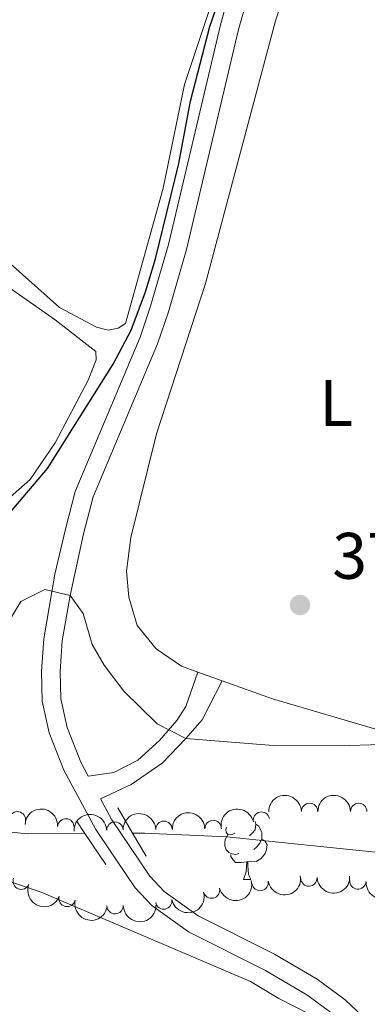
# Model space of a CAD drawing. Units: metres. Extents: x 627571 to 632081, y 706282 to 709335.
# Drawn here: x 629315 to 629368, y 707610 to 707760 of the extents above; entities that cross this region are included whole.
import ezdxf
from ezdxf.enums import TextEntityAlignment as Align

# ---------------------------------------------------------------- set-up
doc = ezdxf.new("R2010")
doc.units = ezdxf.units.M
doc.header["$MEASUREMENT"] = 0
doc.linetypes.add('DGN Style 2', pattern=[49.39101088335518, 29.63460653001311, -19.75640435334207])
doc.linetypes.add('DGN Style 3', pattern=[69.14741523669724, 49.39101088335518, -19.75640435334207])
for name, color, linetype, lineweight in [('Carátula', 7, 'Continuous', 5), ('Elementos auxiliares', 7, 'Continuous', 5), ('Entidades rústicas y varios', 7, 'Continuous', 5), ('Hidrografía', 7, 'Continuous', 5), ('Relieve y altimetría', 7, 'Continuous', 5), ('Textos de rotulación', 7, 'Continuous', 5), ('Viales y ferrocarril', 7, 'Continuous', 5)]:
    doc.layers.add(name, color=color, linetype=linetype, lineweight=lineweight)
doc.styles.add('Style-arial', font='arial.shx', dxfattribs={"bigfont": 'arialbig.shx'})
doc.styles.add('Style-Arial Narrow', font='txt')

# ---------------------------------------------------------------- blocks, each defined once
blk = doc.blocks.new('5PATER')
at = {"layer": 'Relieve y altimetría', "linetype": 'Continuous', "lineweight": 5}
h = blk.add_hatch(color=250, dxfattribs=at)
edge = h.paths.add_edge_path()
edge.add_ellipse((0, 0), major_axis=(-1.095731442945027, -1.110710700472634), ratio=0.9994222409660319, start_angle=0, end_angle=360)

msp = doc.modelspace()

# ---------------------------------------------------------------- linework, layer by layer
at = {"layer": 'Carátula', "color": 7, "linetype": 'Continuous', "lineweight": 5}
msp.add_3dface([(627626.9099999999, 706281.9199999999), (632081.1300000001, 706365.1599999999), (632025.6300000001, 709334.6499999999), (627571.4099999999, 709251.4099999999)], dxfattribs=at)
at = {"layer": 'Elementos auxiliares', "color": 250, "linetype": 'Continuous', "lineweight": 5}
msp.add_3dface([(628492.24, 706692.04), (628449.5900000001, 709005.3700000001), (631872.3, 709069.3600000001), (631916.0900000001, 706756.03)], dxfattribs=at)
at = {"layer": 'Entidades rústicas y varios', "color": 92, "linetype": 'Continuous', "lineweight": 5}
for p, q in [((629345.9199999999, 707659.3600000001, 371.53), (629342.21, 707660.69, 371.67)), ((629349.1499999999, 707629.0800000001), (629350.28, 707629.0800000001))]:
    msp.add_line(p, q, dxfattribs=at)
at = {"layer": 'Entidades rústicas y varios', "color": 92, "linetype": 'Continuous', "lineweight": 5, "flags": 128}
for points in [[(629347.8500000001, 707636.1400000001), (629347.3200000001, 707635.8700000001), (629346.79, 707635.9299999999), (629346.53, 707636.3), (629346.47, 707636.72), (629346.5700000001, 707637.03)], [(629350.9299999999, 707637.94), (629351.04, 707637.52), (629350.9299999999, 707636.6699999999), (629350.5, 707636.1400000001), (629350.0800000001, 707635.71)], [(629351.04, 707637.52), (629351.51, 707637.2), (629351.8300000001, 707636.56), (629351.99, 707636.24), (629351.99, 707635.6599999999), (629351.99, 707635.24), (629351.6200000001, 707634.55), (629351.2, 707634.0700000001), (629350.72, 707633.6499999999)], [(629348.44, 707633.06), (629348.01, 707632.8999999999), (629347.4299999999, 707632.96), (629346.95, 707633.1699999999), (629346.53, 707633.5900000001), (629346.31, 707634.1799999999), (629346.31, 707634.6000000001), (629346.3700000001, 707635.1799999999), (629346.79, 707635.8700000001)], [(629351.99, 707635.24), (629352.44, 707634.99), (629352.79, 707634.3700000001), (629352.6799999999, 707633.6499999999), (629352.47, 707633.01), (629351.8800000001, 707632.27), (629351.0900000001, 707631.79), (629350.24, 707631.8900000001), (629349.81, 707631.76)], [(629349.7, 707631.76), (629348.81, 707631.6799999999), (629347.96, 707631.6799999999), (629347.54, 707632.1100000001), (629347.22, 707632.5800000001), (629347.22, 707632.8999999999)], [(629349.1499999999, 707629.0800000001), (629349.5900000001, 707630.24), (629349.7, 707631.76), (629349.81, 707631.76), (629349.8400000001, 707631.1799999999), (629349.8800000001, 707630.49), (629349.95, 707629.8800000001), (629350.06, 707629.48), (629350.28, 707629.0800000001)]]:
    msp.add_lwpolyline(points, dxfattribs=at)
at = {"layer": 'Entidades rústicas y varios', "color": 92, "linetype": 'Continuous', "lineweight": 5}
for points in [[(629342.21, 707660.69, 371.67), (629339.6799999999, 707661.6000000001, 371.77), (629335.8200000001, 707664.24, 371.93), (629332.95, 707667.81, 372.08), (629331.6499999999, 707672.1599999999, 372.16), (629331.31, 707676.1200000001, 372.32), (629331.98, 707681.25, 372.39), (629335.8999999999, 707697.0700000001, 372.7), (629343.3500000001, 707720.02, 372.7), (629354.03, 707760.06, 372.7), (629364.0900000001, 707790.74, 372.86)], [(629347.6200000001, 707772.79, 375.81), (629340.1599999999, 707750.3600000001, 376.12), (629336.9199999999, 707734.55, 375.96), (629331.1300000001, 707713.9199999999, 375.89), (629330.03, 707713.19, 375.89), (629328.49, 707712.8900000001, 375.89), (629326.7, 707713.3400000001, 375.89), (629321.05, 707716.3500000001, 376.04), (629311.5900000001, 707724.74, 376.43), (629303.31, 707733.3800000001, 376.97), (629296.23, 707739.26, 377.36), (629293.48, 707742.8700000001, 377.36), (629292.23, 707745.8300000001, 377.36), (629292.1100000001, 707748.0900000001, 377.36), (629293.1499999999, 707752.75, 377.36), (629295.5900000001, 707756.48, 377.36), (629301.97, 707762.3400000001, 377.36)], [(629378.8700000001, 707761.1200000001, 372.39), (629378.77, 707754.9199999999, 372.32), (629378.06, 707749.27, 372.08), (629378.21, 707745.27, 371.93), (629379.45, 707739.49, 371.85), (629386.1200000001, 707721.6100000001, 371.46), (629393.1200000001, 707698.78, 370.92), (629396.55, 707690.3400000001, 370.61), (629400.3200000001, 707682.77, 370.46), (629402.54, 707675.5800000001, 370.15), (629403.1799999999, 707670.3500000001, 370), (629403.29, 707665.51, 369.84), (629403, 707661.6200000001, 369.84), (629401.8300000001, 707657.4299999999, 369.68), (629398.9299999999, 707652.4199999999, 369.6), (629396.29, 707649.1200000001, 369.6), (629393.26, 707647.45, 369.6), (629388.7, 707646.98, 369.68), (629381.1300000001, 707648.5700000001, 369.76), (629376.6399999999, 707649.8800000001, 370), (629353.6100000001, 707656.6200000001, 371.23), (629345.9199999999, 707659.3600000001, 371.53)], [(629302.1399999999, 707727.21, 376.28), (629320.4099999999, 707714.48, 375.96), (629326.6000000001, 707709.6400000001, 375.73), (629326.6599999999, 707708.3700000001, 375.73), (629325.47, 707705.26, 375.65), (629320.4299999999, 707695.69, 375.58), (629316.5800000001, 707690.1100000001, 375.58), (629296.54, 707672.44, 375.11)]]:
    msp.add_polyline3d(points, dxfattribs=at)
at = {"layer": 'Entidades rústicas y varios', "color": 92, "linetype": 'Continuous', "lineweight": 5, "extrusion": (-0.1580794732025272, -0.1614992940170629, 0.974129795347623)}
for centre in [(-45235.75640678155, 921549.5297311277, -213406.300453314), (-45230.39923553192, 921554.5852881864, -213407.7118565241)]:
    msp.add_arc(centre, 2.516055640060342, 45.36446333574665, 225.9090503451193, dxfattribs=at)
at = {"layer": 'Entidades rústicas y varios', "color": 92, "linetype": 'Continuous', "lineweight": 5, "extrusion": (-0.1686925930572523, -0.150379356507529, 0.974129795347623)}
msp.add_arc((-109459.6056523146, 916393.8646146344, -212210.1604797206), 2.516055640060341, 45.36446333574663, 225.9090503451193, dxfattribs=at)
at = {"layer": 'Entidades rústicas y varios', "color": 92, "linetype": 'Continuous', "lineweight": 5, "extrusion": (-0.1218305604283241, -0.1903377428722919, 0.974129795347623)}
msp.add_arc((148577.2892157011, 911171.9292030483, -210998.718964492), 2.516055640060341, 45.36446333574666, 225.9090503451193, dxfattribs=at)
at = {"layer": 'Entidades rústicas y varios', "color": 92, "linetype": 'Continuous', "lineweight": 5}
for centre, radius, start, end in [((629359.2615712511, 707639.440489701, 375.2693132335355), 1.250091938746998, 0.966161539360407, 180.1797159583558), ((629366.7579700963, 707639.440489701, 375.0369248693305), 1.250091938746998, 0.966161539360407, 180.1797159583558), ((629314.6352589603, 707638.1709067582, 375.3956889906923), 1.250091938746999, 349.7090849355059, 168.9226393545014), ((629322.0453327105, 707637.1002154578, 375.34), 1.250091938746998, 357.0681556187573, 176.2817100377528), ((629337.0289513771, 707636.72557594, 375.34), 1.250091938746999, 1.903077443722007, 181.1166318627174), ((629344.5279486619, 707636.8482124794, 375.34), 1.250091938746999, 1.903077443722007, 181.1166318627174), ((629351.9024998792, 707638.1222691773, 375.34), 1.250091938746998, 12.73074212670398, 191.9442965456994), ((629329.5299540923, 707636.6029394004, 375.34), 1.250091938746999, 1.903077443722007, 181.1166318627174), ((629315.2220904811, 707628.8121255585, 375.9945334822974), 1.250091938746998, 158.7479310247474, 337.9614854437428), ((629359.1499593847, 707629.2988562372, 374.7227405792051), 1.250091938746999, 183.1478029429119, 2.36135736190728), ((629344.2872297533, 707627.4477059634, 374.6287012273462), 1.250091938746999, 194.1869362052171, 13.40049062421249), ((629351.6965128174, 707628.605873089, 374.5655553794638), 1.250091938746999, 189.7163400488958, 8.929894467891188), ((629366.626315333, 707628.8431384496, 374.87), 1.250091938746999, 176.2558017113094, 355.4693561303048), ((629322.2239183001, 707626.179223313, 375.7862413059536), 1.250091938746999, 167.5391846084787, 346.7527390274741), ((629336.981195318, 707625.7882952034, 374.8607152956262), 1.250091938746998, 191.2197595606906, 10.43331397968601), ((629329.5525493708, 707625.0780945572, 375.073463737501), 1.250091938746999, 181.1495074079834, 0.3630618269788163)]:
    msp.add_arc(centre, radius, start, end, dxfattribs=at)
at = {"layer": 'Entidades rústicas y varios', "color": 92, "linetype": 'Continuous', "lineweight": 5, "extrusion": (-0.155417576773192, -0.1640625449209758, 0.974129795347623)}
for centre in [(-29781.78356306633, 922124.9213370589, -213539.7135079467), (-29776.42381831398, 922130.0318652308, -213540.8991039957), (-29771.0640735614, 922135.1423934025, -213542.0847000447)]:
    msp.add_arc(centre, 2.516055640060342, 45.36446333574665, 225.9090503451193, dxfattribs=at)
at = {"layer": 'Entidades rústicas y varios', "color": 92, "linetype": 'Continuous', "lineweight": 5, "extrusion": (0.1316712752046842, 0.1836676811580376, 0.9741297953476229)}
msp.add_arc((-99198.5541861055, -917350.7299645571, 213201.1101711019), 2.516055640060342, 45.36446333574664, 225.9090503451193, dxfattribs=at)
at = {"layer": 'Entidades rústicas y varios', "color": 92, "linetype": 'Continuous', "lineweight": 5, "extrusion": (0.1518169970904753, 0.167399943878213, 0.9741297953476231)}
msp.add_arc((9181.266889268125, -922387.4245073012, 214369.7388493703), 2.516055640060342, 45.36446333574663, 225.9090503451192, dxfattribs=at)
at = {"layer": 'Entidades rústicas y varios', "color": 92, "linetype": 'Continuous', "lineweight": 5, "extrusion": (0.2074107164592622, 0.08973258334548155, 0.974129795347623)}
msp.add_arc((399572.6189788888, -836261.1796554413, 194390.5390415966), 2.516055640060342, 45.36446333574664, 225.9090503451193, dxfattribs=at)
at = {"layer": 'Entidades rústicas y varios', "color": 92, "linetype": 'Continuous', "lineweight": 5, "extrusion": (0.1169542293115729, 0.1933723094502784, 0.974129795347623)}
msp.add_arc((-172301.7196541004, -907022.6568018892, 210805.1559673797), 2.516055640060342, 45.36446333574664, 225.9090503451193, dxfattribs=at)
at = {"layer": 'Entidades rústicas y varios', "color": 92, "linetype": 'Continuous', "lineweight": 5, "extrusion": (0.1708076825486986, 0.1479725562337193, 0.9741297953476231)}
msp.add_arc((122744.1257326967, -914653.3920654531, 212575.6648441192), 2.516055640060342, 45.36446333574664, 225.9090503451193, dxfattribs=at)
at = {"layer": 'Entidades rústicas y varios', "color": 92, "linetype": 'Continuous', "lineweight": 5, "extrusion": (0.1268071315672614, 0.1870590633989208, 0.974129795347623)}
msp.add_arc((-123863.3732647851, -914489.2966593937, 212537.586671293), 2.516055640060342, 45.36446333574664, 225.9090503451193, dxfattribs=at)
at = {"layer": 'Entidades rústicas y varios', "color": 92, "linetype": 'Continuous', "lineweight": 5, "extrusion": (0.1912597206979374, 0.120377992401208, 0.974129795347623)}
msp.add_arc((263655.1867351836, -885929.2480278888, 205912.8652848131), 2.516055640060341, 45.36446333574666, 225.9090503451193, dxfattribs=at)
at = {"layer": 'Entidades rústicas y varios', "color": 92, "linetype": 'Continuous', "lineweight": 5, "extrusion": (0.1575618687469697, 0.1620043188713218, 0.974129795347623)}
msp.add_arc((42214.49876246869, -921491.3532078943, 214162.2184962352), 2.516055640060343, 45.36446333574662, 225.9090503451192, dxfattribs=at)
at = {"layer": 'Hidrografía', "color": 142, "linetype": 'DGN Style 3', "lineweight": 15}
for points in [[(629332.23, 707636.1400000001, 366.34), (629334.06, 707636.1499999999, 366.25), (629346.6100000001, 707635.5900000001, 365.86), (629370.27, 707633.1300000001, 365), (629378.6100000001, 707632.8800000001, 364.7), (629387.6599999999, 707632.95, 364.08), (629395.69, 707632.1200000001, 363.77), (629405.6599999999, 707629.4199999999, 363.46), (629417.5900000001, 707623.1000000001, 362.99), (629430.55, 707611.8700000001, 362.68), (629438.9099999999, 707605.6599999999, 362.68), (629446.1499999999, 707604.6599999999, 362.68), (629453.03, 707606.1200000001, 362.68), (629457.1200000001, 707609.1200000001, 362.37), (629460.49, 707616.8, 362.37), (629461.95, 707644.77, 362.22), (629460.8899999999, 707673.1100000001, 362)], [(629187.49, 707623.7, 370.36), (629191.0800000001, 707627.5700000001, 370.28), (629199.8200000001, 707634.3400000001, 370.2), (629203.6699999999, 707636.7, 370), (629213.1100000001, 707642.49, 369.51), (629228.55, 707647.94, 368.96), (629237.5800000001, 707649.51, 368.65), (629245.75, 707650, 368.42), (629258.26, 707649.72, 368.26), (629267.25, 707648.5900000001, 368.11), (629278.6000000001, 707645.8200000001, 368.11), (629301.1499999999, 707638.3999999999, 367.88), (629310.8700000001, 707636.5700000001, 367.33), (629316.19, 707636.06, 367.1), (629324.94, 707636.1000000001, 366.68)]]:
    msp.add_polyline3d(points, dxfattribs=at)
at = {"layer": 'Relieve y altimetría', "color": 30, "linetype": 'Continuous', "lineweight": 25, "elevation": 375, "flags": 128}
msp.add_lwpolyline([(629276.22, 707664.95), (629282.56, 707665.45), (629287.4299999999, 707666.54), (629293.8400000001, 707669.4099999999), (629298.1499999999, 707671.94), (629305.06, 707676.9199999999), (629308.8400000001, 707680.1799999999), (629312.6799999999, 707684.0700000001), (629319.22, 707691.77), (629329.29, 707707.71), (629331.99, 707712.8800000001), (629334.22, 707718.71), (629335.73, 707723.76), (629339.29, 707738.3300000001), (629341.05, 707747.81), (629344.04, 707759.22), (629353.96, 707787.8300000001)], dxfattribs=at)
at = {"layer": 'Relieve y altimetría', "color": 30, "linetype": 'Continuous', "lineweight": 5, "elevation": 370, "flags": 128}
for points in [[(629376.6399999999, 707649.8800000001), (629363.71, 707649.46), (629353.71, 707649.51), (629340.3800000001, 707650.56), (629335.98, 707652.8), (629330.8800000001, 707657.81), (629327.9099999999, 707661.75), (629326.06, 707664.9199999999), (629324.69, 707669.6599999999), (629322.69, 707672.3900000001), (629318.81, 707673.3200000001), (629315.1699999999, 707671.46), (629310.81, 707664.26)], [(629304.05, 707631.94), (629318.26, 707627.1200000001), (629350.23, 707613.51), (629354.54, 707610.8999999999), (629361.54, 707607.3400000001)]]:
    msp.add_lwpolyline(points, dxfattribs=at)
at = {"layer": 'Viales y ferrocarril', "color": 1, "linetype": 'DGN Style 2', "lineweight": 5}
for p, q in [((629329.97, 707639.99, 367.35), (629332.23, 707636.1400000001, 367.35)), ((629324.94, 707636.1000000001, 367.35), (629323.6499999999, 707638.02, 367.35)), ((629328.1300000001, 707631.3400000001, 367.35), (629324.94, 707636.1000000001, 367.35)), ((629332.23, 707636.1400000001, 367.35), (629334.3, 707632.6300000001, 367.35))]:
    msp.add_line(p, q, dxfattribs=at)
at = {"layer": 'Viales y ferrocarril', "color": 250, "linetype": 'Continuous', "lineweight": 5}
for points in [[(629325.45, 707644.8300000001, 367.52), (629324.31, 707646.95, 367.6), (629322.22, 707652.26, 367.91), (629321.26, 707656.6400000001, 368.22), (629321.1499999999, 707660.79, 368.77), (629321.49, 707665.46, 369.38), (629322.69, 707672.3900000001, 370), (629324.73, 707681.8300000001, 371.02), (629326.19, 707687.4299999999, 371.25), (629336.04, 707710.77, 372.33), (629337.7, 707715.6799999999, 372.45), (629340.47, 707725.19, 372.72), (629348.3800000001, 707758.74, 373.41), (629351.95, 707771.27, 373.51), (629357.6499999999, 707786.05, 373.19), (629365.5700000001, 707800.26, 372.66), (629374.22, 707815.28, 372.57), (629383.77, 707833.1200000001, 372.44), (629393.7, 707853.03, 372.3), (629399.26, 707861.96, 372.23), (629408.47, 707873.8, 372.23), (629431.6399999999, 707902.04, 372.4)], [(629330.4299999999, 707636.1300000001, 367.4), (629329.05, 707638.1699999999, 367.26), (629327.3200000001, 707641.3600000001, 367.38), (629332.01, 707643.5800000001, 368.24), (629336.76, 707646.8300000001, 369.01), (629340.3800000001, 707650.56, 370), (629342.8500000001, 707653.44, 371.11), (629345.9199999999, 707659.3600000001, 371.53)], [(629475.79, 707407.3300000001, 376.08), (629467.3, 707431.26, 374.5), (629461.94, 707447.95, 373.93), (629455.6200000001, 707471.9299999999, 373.22), (629453.6799999999, 707478.01, 373.05), (629441.1000000001, 707510.78, 372.51), (629436.19, 707522.31, 372.51), (629430.06, 707535.51, 372.39), (629422.78, 707548.6000000001, 372.17), (629413.24, 707562.97, 372.02), (629406.7, 707570.51, 371.98), (629390.3600000001, 707586.49, 371.82), (629387.46, 707589.31, 371.79), (629364.6699999999, 707610.72, 369.62), (629360.3999999999, 707613.8700000001, 369.34), (629353.8800000001, 707617.6599999999, 369.04), (629342.25, 707623.52, 368.53), (629337.0700000001, 707627.23, 368.22), (629334.8400000001, 707629.6000000001, 367.84), (629330.4299999999, 707636.1300000001, 367.4)]]:
    msp.add_polyline3d(points, dxfattribs=at)
at = {"layer": 'Viales y ferrocarril', "color": 250, "linetype": 'DGN Style 3', "lineweight": 5}
for points in [[(629327, 707636.1100000001, 367.3), (629326.6100000001, 707636.69, 367.26), (629321.72, 707645.75, 367.6), (629319.49, 707651.4299999999, 367.91), (629318.4199999999, 707656.29, 368.22), (629318.3, 707660.8600000001, 368.77), (629318.6599999999, 707665.81, 369.38), (629320.3700000001, 707675.6400000001, 370.24), (629321.97, 707682.51, 371.02), (629323.47, 707688.29, 371.25), (629333.3800000001, 707711.79, 372.33), (629334.98, 707716.53, 372.45), (629337.72, 707725.9299999999, 372.72), (629345.6300000001, 707759.46, 373.41), (629349.25, 707772.1699999999, 373.51)], [(629325.45, 707644.8300000001, 367.52), (629329.3700000001, 707645.3700000001, 368.14), (629333.04, 707647.26, 368.68), (629336.3200000001, 707650.29, 369.53), (629339.01, 707653.31, 370.46), (629340.3700000001, 707655.47, 371.08), (629342.21, 707660.69, 371.67)], [(629456.54, 707455.47, 373.65), (629451.0700000001, 707474.7, 373.19), (629444.8500000001, 707491.73, 372.64), (629430.8500000001, 707525.6599999999, 372.47), (629425.03, 707537.72, 372.33), (629417.99, 707550.02, 372.1), (629412.44, 707557.75, 372.1), (629407.01, 707564.53, 372.02), (629393.21, 707579.76, 371.88), (629385.49, 707587.25, 371.79), (629362.8400000001, 707608.53, 369.62), (629358.8300000001, 707611.49, 369.34), (629352.52, 707615.1599999999, 369.04), (629340.77, 707621.0800000001, 368.53), (629335.19, 707625.0800000001, 368.22), (629332.6100000001, 707627.8200000001, 367.84), (629327, 707636.1100000001, 367.3)]]:
    msp.add_polyline3d(points, dxfattribs=at)

# ---------------------------------------------------------------- block references
at = {"layer": 'Relieve y altimetría', "color": 250, "linetype": 'Continuous', "lineweight": 5}
msp.add_blockref('5PATER', (629357.79, 707670.95, 372.17), dxfattribs=at)

# ---------------------------------------------------------------- texts
at = {"layer": 'Entidades rústicas y varios', "color": 92, "linetype": 'Continuous', "lineweight": 5, "style": 'Style-Arial Narrow'}
msp.add_text('L', height=7.000020000000001, dxfattribs=at).set_placement((629363.3231652174, 707701.7600100001, 371.89), align=Align.MIDDLE_CENTER)
at = {"layer": 'Textos de rotulación', "color": 250, "linetype": 'Continuous', "lineweight": 5, "style": 'Style-arial'}
msp.add_text('372.17', height=7.000020000000001, dxfattribs=at).set_placement((629362.73, 707674.95, 372.17))

doc.saveas('drawing.dxf')
